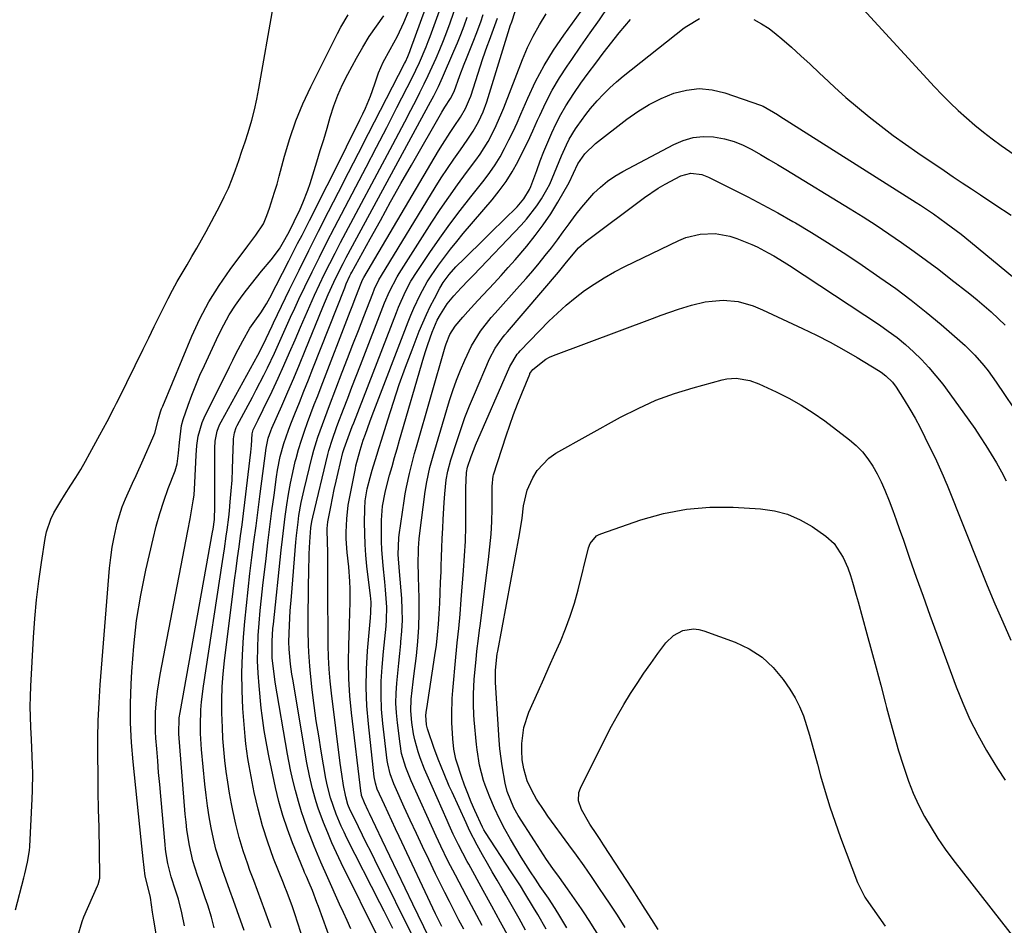
# Model space of a CAD drawing. Units: inches. Extents: x 1885503 to 1890270, y 453799 to 459112.
# Drawn here: x 1889369 to 1889649, y 454509 to 454766 of the extents above; entities that cross this region are included whole.
import ezdxf

# ---------------------------------------------------------------- set-up
doc = ezdxf.new("R2010")
doc.units = ezdxf.units.IN
doc.header["$MEASUREMENT"] = 0
doc.layers.add('7', color=7, linetype='Continuous')
doc.layers.add('8', color=7, linetype='Continuous')

msp = doc.modelspace()

# ---------------------------------------------------------------- linework, layer by layer
at = {"layer": '7', "color": 18}
for points in [[(1889416.17, 454508.58, 1704), (1889415.49, 454512.24, 1704), (1889414.5, 454516.12, 1704), (1889413.68, 454518.67, 1704), (1889412.4, 454522.42, 1704), (1889411.44, 454526.27, 1704), (1889411.01, 454528.98, 1704), (1889410.84, 454530.31, 1704), (1889410.7, 454531.65, 1704), (1889409.47, 454545.31, 1704), (1889409.17, 454548.67, 1704), (1889408.88, 454552.03, 1704), (1889408.6, 454555.39, 1704), (1889408.33, 454558.75, 1704), (1889408.1, 454561.77, 1704), (1889407.99, 454563.63, 1704), (1889407.95, 454567.34, 1704), (1889408.02, 454569.19, 1704), (1889408.28, 454572.7, 1704), (1889408.53, 454575.09, 1704), (1889409.28, 454579.84, 1704), (1889417.17, 454620.62, 1704), (1889417.81, 454623.99, 1704), (1889418.12, 454625.68, 1704), (1889418.7, 454629.06, 1704), (1889418.92, 454630.75, 1704), (1889419.17, 454634.17, 1704), (1889419.48, 454642.02, 1704), (1889419.68, 454644.75, 1704), (1889420.08, 454647.45, 1704), (1889421.24, 454651.36, 1704), (1889421.79, 454652.6, 1704), (1889428.95, 454667.11, 1704), (1889429.87, 454668.96, 1704), (1889430.81, 454670.81, 1704), (1889432.74, 454674.48, 1704), (1889434.77, 454678.08, 1704), (1889436.14, 454680.04, 1704), (1889437.88, 454682.46, 1704), (1889439.48, 454684.97, 1704), (1889440.44, 454686.71, 1704), (1889445.79, 454697.16, 1704), (1889447.04, 454699.61, 1704), (1889448.29, 454702.05, 1704), (1889449.54, 454704.5, 1704), (1889451.66, 454708.64, 1704), (1889453.33, 454711.93, 1704), (1889455, 454715.23, 1704), (1889456.66, 454718.54, 1704), (1889458.32, 454721.84, 1704), (1889465.95, 454737.18, 1704), (1889466.75, 454738.83, 1704), (1889467.52, 454740.51, 1704), (1889468.93, 454743.91, 1704), (1889470.22, 454747.36, 1704), (1889471.22, 454750.51, 1704), (1889472.54, 454753.53, 1704), (1889474.5, 454757.12, 1704), (1889476.6, 454760.9, 1704), (1889478.45, 454764.81, 1704), (1889482.3, 454774.1, 1704)], [(1889424.65, 454507.97, 1706), (1889423.89, 454511.02, 1706), (1889422.78, 454514.45, 1706), (1889422.08, 454516.54, 1706), (1889420.64, 454520.71, 1706), (1889419.9, 454522.79, 1706), (1889418.58, 454526.98, 1706), (1889417.59, 454531.35, 1706), (1889416.9, 454535.78, 1706), (1889416.64, 454538, 1706), (1889416.42, 454540.23, 1706), (1889414.61, 454562.98, 1706), (1889414.73, 454567.53, 1706), (1889414.96, 454569.03, 1706), (1889424.15, 454620.17, 1706), (1889424.31, 454621.08, 1706), (1889424.67, 454623.85, 1706), (1889424.83, 454627.53, 1706), (1889424.82, 454644.04, 1706), (1889424.92, 454645.98, 1706), (1889425.48, 454648.83, 1706), (1889426.15, 454650.63, 1706), (1889426.58, 454651.5, 1706), (1889436.97, 454670.39, 1706), (1889437.34, 454671.06, 1706), (1889439.39, 454675.13, 1706), (1889441.06, 454678.76, 1706), (1889441.47, 454679.62, 1706), (1889446.01, 454689.02, 1706), (1889448.72, 454694.57, 1706), (1889451.46, 454700.11, 1706), (1889454.24, 454705.62, 1706), (1889457.05, 454711.12, 1706), (1889457.08, 454711.18, 1706), (1889459.92, 454716.69, 1706), (1889462.75, 454722.21, 1706), (1889465.59, 454727.74, 1706), (1889468.42, 454733.26, 1706), (1889478.6, 454753.18, 1706), (1889478.84, 454753.66, 1706), (1889479.52, 454755.1, 1706), (1889479.93, 454756.08, 1706), (1889480.12, 454756.58, 1706), (1889480.31, 454757.08, 1706), (1889485.99, 454772.7, 1706)], [(1889368.27, 454513.06, 1698), (1889370.68, 454522.21, 1698), (1889370.96, 454523.3, 1698), (1889371.72, 454526.6, 1698), (1889372.22, 454529.93, 1698), (1889372.3, 454531.05, 1698), (1889373.01, 454544.54, 1698), (1889373.1, 454546.95, 1698), (1889373.15, 454551.79, 1698), (1889373.1, 454554.2, 1698), (1889372.91, 454559.04, 1698), (1889372.79, 454561.45, 1698), (1889372.6, 454564.88, 1698), (1889372.49, 454567.8, 1698), (1889372.44, 454570.72, 1698), (1889372.49, 454573.64, 1698), (1889372.6, 454576.56, 1698), (1889373.39, 454590.36, 1698), (1889373.78, 454595.71, 1698), (1889374.26, 454601.04, 1698), (1889374.91, 454606.35, 1698), (1889375.65, 454611.65, 1698), (1889376.71, 454618.4, 1698), (1889377.1, 454620.29, 1698), (1889378.34, 454623.91, 1698), (1889379.18, 454625.65, 1698), (1889381.11, 454629.02, 1698), (1889382.13, 454630.68, 1698), (1889383.95, 454633.52, 1698), (1889385.38, 454635.76, 1698), (1889386.76, 454638.03, 1698), (1889388.09, 454640.33, 1698), (1889389.38, 454642.66, 1698), (1889392.15, 454647.8, 1698), (1889394.23, 454651.63, 1698), (1889396.3, 454655.47, 1698), (1889396.96, 454656.76, 1698), (1889397.61, 454658.07, 1698), (1889404.49, 454672.11, 1698), (1889406.07, 454675.32, 1698), (1889407.65, 454678.54, 1698), (1889409.25, 454681.74, 1698), (1889410.84, 454684.95, 1698), (1889411.6, 454686.46, 1698), (1889412.85, 454688.89, 1698), (1889414.15, 454691.3, 1698), (1889415.51, 454693.67, 1698), (1889416.92, 454696.02, 1698), (1889418.33, 454698.37, 1698), (1889419.71, 454700.73, 1698), (1889421.05, 454703.12, 1698), (1889422.35, 454705.53, 1698), (1889426.22, 454712.82, 1698), (1889427.46, 454715.31, 1698), (1889428.64, 454717.82, 1698), (1889429.69, 454720.39, 1698), (1889430.68, 454722.99, 1698), (1889431.59, 454725.62, 1698), (1889432.49, 454728.25, 1698), (1889433.37, 454730.89, 1698), (1889434.23, 454733.54, 1698), (1889435.29, 454737.05, 1698), (1889436.08, 454740.02, 1698), (1889436.75, 454743.02, 1698), (1889437.33, 454746.04, 1698), (1889441.31, 454769.11, 1698)], [(1889433.09, 454507.19, 1708), (1889431.12, 454512.78, 1708), (1889430.09, 454515.69, 1708), (1889429.06, 454518.6, 1708), (1889428.02, 454521.5, 1708), (1889426.98, 454524.41, 1708), (1889426.01, 454527.33, 1708), (1889425.13, 454530.28, 1708), (1889424.4, 454533.26, 1708), (1889423.74, 454536.37, 1708), (1889423.21, 454539.46, 1708), (1889422.73, 454542.55, 1708), (1889422.34, 454545.66, 1708), (1889422, 454548.77, 1708), (1889421.06, 454558.61, 1708), (1889420.77, 454563.1, 1708), (1889420.73, 454565.34, 1708), (1889420.85, 454569.84, 1708), (1889421.01, 454572.08, 1708), (1889421.55, 454576.54, 1708), (1889426.98, 454611.91, 1708), (1889427.52, 454615.48, 1708), (1889428.05, 454619.05, 1708), (1889428.3, 454620.84, 1708), (1889428.74, 454624.42, 1708), (1889428.93, 454626.22, 1708), (1889429.19, 454628.86, 1708), (1889429.46, 454631.91, 1708), (1889429.69, 454634.97, 1708), (1889429.84, 454638.03, 1708), (1889429.96, 454641.1, 1708), (1889430.09, 454646.09, 1708), (1889430.12, 454646.66, 1708), (1889430.36, 454648.34, 1708), (1889430.89, 454649.94, 1708), (1889431.14, 454650.45, 1708), (1889435.45, 454658.52, 1708), (1889436.54, 454660.57, 1708), (1889438.67, 454664.7, 1708), (1889439.71, 454666.78, 1708), (1889441.73, 454670.96, 1708), (1889443.63, 454675.2, 1708), (1889444.02, 454676.09, 1708), (1889445.15, 454678.66, 1708), (1889446.3, 454681.23, 1708), (1889447.47, 454683.78, 1708), (1889448.67, 454686.32, 1708), (1889450.32, 454689.77, 1708), (1889452.37, 454694.02, 1708), (1889454.46, 454698.25, 1708), (1889456.6, 454702.46, 1708), (1889458.77, 454706.65, 1708), (1889464.79, 454718.12, 1708), (1889467.73, 454723.74, 1708), (1889470.65, 454729.37, 1708), (1889473.55, 454735.01, 1708), (1889476.44, 454740.65, 1708), (1889480.75, 454749.08, 1708), (1889482.84, 454753.42, 1708), (1889484.75, 454757.85, 1708), (1889485.33, 454759.35, 1708), (1889485.89, 454760.85, 1708), (1889489.68, 454771.31, 1708)], [(1889481.96, 454503.47, 1722), (1889470.2, 454527.23, 1722), (1889469.03, 454529.59, 1722), (1889467.86, 454531.95, 1722), (1889466.69, 454534.31, 1722), (1889465.52, 454536.67, 1722), (1889463.74, 454540.28, 1722), (1889463.21, 454541.4, 1722), (1889462.56, 454543, 1722), (1889461.92, 454545.18, 1722), (1889461.32, 454548.36, 1722), (1889460.79, 454551.54, 1722), (1889460.34, 454554.73, 1722), (1889457.89, 454574.58, 1722), (1889457.53, 454577.95, 1722), (1889457.25, 454581.33, 1722), (1889457.08, 454584.72, 1722), (1889456.98, 454588.12, 1722), (1889456.95, 454591.52, 1722), (1889456.92, 454594.91, 1722), (1889456.9, 454598.31, 1722), (1889456.89, 454601.71, 1722), (1889456.87, 454613.99, 1722), (1889456.85, 454614.98, 1722), (1889456.77, 454616.95, 1722), (1889456.62, 454621.22, 1722), (1889456.83, 454623.19, 1722), (1889457.67, 454627.41, 1722), (1889458.69, 454632.27, 1722), (1889459.24, 454634.7, 1722), (1889459.8, 454637.12, 1722), (1889461.15, 454642.83, 1722), (1889461.45, 454643.93, 1722), (1889462.6, 454647.08, 1722), (1889463.8, 454650.18, 1722), (1889464.2, 454651.22, 1722), (1889476.29, 454682.53, 1722), (1889476.9, 454684.04, 1722), (1889478.9, 454688.51, 1722), (1889480.43, 454691.38, 1722), (1889482.16, 454694.14, 1722), (1889485.8, 454699.56, 1722), (1889488.59, 454703.59, 1722), (1889491.44, 454707.57, 1722), (1889494.38, 454711.48, 1722), (1889497.39, 454715.34, 1722), (1889501.17, 454720.07, 1722), (1889502.79, 454722.21, 1722), (1889504.31, 454724.41, 1722), (1889505.7, 454726.7, 1722), (1889507, 454729.05, 1722), (1889508.2, 454731.45, 1722), (1889509.38, 454733.87, 1722), (1889510.5, 454736.31, 1722), (1889511.59, 454738.77, 1722), (1889513.56, 454743.34, 1722), (1889515.76, 454748.01, 1722), (1889518.16, 454752.57, 1722), (1889520.86, 454756.95, 1722), (1889523.75, 454761.22, 1722), (1889529.9, 454769.65, 1722)], [(1889485.6, 454505.17, 1724), (1889480.99, 454514.69, 1724), (1889478.8, 454519.22, 1724), (1889476.62, 454523.75, 1724), (1889474.45, 454528.29, 1724), (1889472.29, 454532.83, 1724), (1889468.68, 454540.43, 1724), (1889468.33, 454541.17, 1724), (1889467.29, 454543.42, 1724), (1889466.44, 454545.49, 1724), (1889466.36, 454545.87, 1724), (1889466.33, 454546.07, 1724), (1889463.59, 454569.01, 1724), (1889463.13, 454573.8, 1724), (1889462.83, 454578.59, 1724), (1889462.74, 454583.4, 1724), (1889462.81, 454588.2, 1724), (1889463.01, 454593.64, 1724), (1889463.14, 454597.83, 1724), (1889463.17, 454599.92, 1724), (1889463.16, 454604.12, 1724), (1889463.09, 454606.21, 1724), (1889462.77, 454610.38, 1724), (1889462.34, 454614.48, 1724), (1889462.07, 454618.3, 1724), (1889462.05, 454620.22, 1724), (1889462.2, 454624.04, 1724), (1889462.64, 454627.84, 1724), (1889462.97, 454629.73, 1724), (1889464.68, 454638.3, 1724), (1889464.83, 454639.05, 1724), (1889466.01, 454643.5, 1724), (1889466.91, 454646.29, 1724), (1889467.5, 454648.05, 1724), (1889468.74, 454651.54, 1724), (1889469.39, 454653.27, 1724), (1889479.61, 454679.83, 1724), (1889480.39, 454681.78, 1724), (1889481.21, 454683.71, 1724), (1889483, 454687.5, 1724), (1889485.02, 454691.17, 1724), (1889486.15, 454692.93, 1724), (1889488.21, 454695.9, 1724), (1889489.91, 454698.2, 1724), (1889491.64, 454700.47, 1724), (1889493.43, 454702.7, 1724), (1889495.25, 454704.89, 1724), (1889503.46, 454714.49, 1724), (1889505.48, 454717.04, 1724), (1889507.39, 454719.67, 1724), (1889509.11, 454722.42, 1724), (1889510.71, 454725.25, 1724), (1889512.19, 454728.17, 1724), (1889513.63, 454731.1, 1724), (1889515, 454734.06, 1724), (1889516.34, 454737.04, 1724), (1889516.94, 454738.43, 1724), (1889518.65, 454742.06, 1724), (1889520.5, 454745.62, 1724), (1889522.55, 454749.06, 1724), (1889524.74, 454752.43, 1724), (1889526.04, 454754.32, 1724), (1889528.64, 454758.08, 1724), (1889531.25, 454761.83, 1724), (1889533.86, 454765.57, 1724), (1889536.47, 454769.31, 1724)], [(1889408.31, 454505.68, 1702), (1889407.5, 454510.2, 1702), (1889407.16, 454512.47, 1702), (1889406.57, 454516.58, 1702), (1889406.27, 454517.86, 1702), (1889405.06, 454522.62, 1702), (1889404.5, 454527.56, 1702), (1889404.31, 454529.35, 1702), (1889403.92, 454532.95, 1702), (1889401.62, 454555.06, 1702), (1889401.17, 454560.57, 1702), (1889400.9, 454566.09, 1702), (1889400.89, 454571.61, 1702), (1889401.05, 454577.14, 1702), (1889401.24, 454580.65, 1702), (1889401.81, 454587.91, 1702), (1889402.63, 454595.13, 1702), (1889403.82, 454602.31, 1702), (1889405.26, 454609.45, 1702), (1889407.29, 454618.28, 1702), (1889408.2, 454621.9, 1702), (1889409.2, 454625.49, 1702), (1889410.36, 454629.04, 1702), (1889411.62, 454632.56, 1702), (1889413.56, 454637.65, 1702), (1889414.14, 454639.58, 1702), (1889414.52, 454642.58, 1702), (1889414.76, 454645.61, 1702), (1889415.38, 454650.48, 1702), (1889415.81, 454652.15, 1702), (1889417.21, 454656.25, 1702), (1889418.28, 454659.1, 1702), (1889419.4, 454661.92, 1702), (1889420.59, 454664.72, 1702), (1889421.84, 454667.49, 1702), (1889425.84, 454676.07, 1702), (1889427.32, 454678.99, 1702), (1889428.91, 454681.85, 1702), (1889430.68, 454684.6, 1702), (1889432.57, 454687.27, 1702), (1889433.77, 454688.86, 1702), (1889436.58, 454692.48, 1702), (1889438.04, 454694.24, 1702), (1889440.79, 454697.48, 1702), (1889443.13, 454700.62, 1702), (1889444.69, 454703.23, 1702), (1889445.96, 454705.6, 1702), (1889447.32, 454708.31, 1702), (1889449, 454711.84, 1702), (1889449.79, 454713.62, 1702), (1889451.2, 454717.25, 1702), (1889451.82, 454719.1, 1702), (1889453.74, 454725.28, 1702), (1889454.72, 454728.44, 1702), (1889455.68, 454731.61, 1702), (1889456.62, 454734.79, 1702), (1889457.55, 454737.96, 1702), (1889458.56, 454741.11, 1702), (1889459.71, 454744.19, 1702), (1889461.05, 454747.2, 1702), (1889462.53, 454750.16, 1702), (1889464.97, 454754.68, 1702), (1889466.74, 454757.78, 1702), (1889468.6, 454760.81, 1702), (1889470.61, 454763.76, 1702), (1889472.71, 454766.64, 1702)], [(1889457.93, 454503.83, 1714), (1889454.18, 454514.06, 1714), (1889453.76, 454515.19, 1714), (1889452.46, 454518.56, 1714), (1889451.55, 454520.79, 1714), (1889450.78, 454522.5, 1714), (1889450.28, 454523.64, 1714), (1889450.04, 454524.22, 1714), (1889446.85, 454532.1, 1714), (1889445.41, 454535.95, 1714), (1889444.1, 454539.84, 1714), (1889442.99, 454543.8, 1714), (1889442.02, 454547.79, 1714), (1889440.47, 454554.95, 1714), (1889440.29, 454555.85, 1714), (1889440.05, 454557.2, 1714), (1889439.19, 454561.86, 1714), (1889438.83, 454563.96, 1714), (1889438.22, 454568.19, 1714), (1889437.99, 454570.31, 1714), (1889437.36, 454576.67, 1714), (1889437.1, 454580.21, 1714), (1889436.95, 454583.76, 1714), (1889436.98, 454587.31, 1714), (1889437.12, 454590.86, 1714), (1889437.37, 454594.42, 1714), (1889437.67, 454597.97, 1714), (1889438.02, 454601.51, 1714), (1889438.42, 454605.05, 1714), (1889439.33, 454612.71, 1714), (1889439.88, 454617.22, 1714), (1889440.44, 454621.73, 1714), (1889441.02, 454626.24, 1714), (1889441.62, 454630.75, 1714), (1889442.31, 454635.89, 1714), (1889442.61, 454637.82, 1714), (1889443.38, 454641.64, 1714), (1889444.41, 454645.4, 1714), (1889445.66, 454649.1, 1714), (1889446.36, 454650.92, 1714), (1889447.5, 454653.73, 1714), (1889448.79, 454656.95, 1714), (1889450.09, 454660.17, 1714), (1889451.37, 454663.39, 1714), (1889452.64, 454666.62, 1714), (1889461.64, 454689.54, 1714), (1889462.1, 454690.67, 1714), (1889463.13, 454692.89, 1714), (1889463.41, 454693.44, 1714), (1889463.7, 454693.98, 1714), (1889468.86, 454703.41, 1714), (1889471.75, 454708.66, 1714), (1889474.66, 454713.89, 1714), (1889477.6, 454719.11, 1714), (1889480.57, 454724.31, 1714), (1889489.22, 454739.36, 1714), (1889490.06, 454740.77, 1714), (1889491.66, 454743.19, 1714), (1889492.68, 454745.19, 1714), (1889494.3, 454749.72, 1714), (1889495.52, 454752.95, 1714), (1889496.16, 454754.56, 1714), (1889498.24, 454759.73, 1714), (1889498.92, 454761.46, 1714), (1889500.21, 454764.94, 1714), (1889500.94, 454767.06, 1714)], [(1889471.55, 454504.46, 1718), (1889460.67, 454526.42, 1718), (1889459.32, 454529.24, 1718), (1889458.03, 454532.08, 1718), (1889456.82, 454534.96, 1718), (1889455.67, 454537.86, 1718), (1889454.15, 454541.94, 1718), (1889453.54, 454543.73, 1718), (1889452.5, 454547.39, 1718), (1889451.63, 454551.09, 1718), (1889450.92, 454554.82, 1718), (1889446.92, 454578.52, 1718), (1889446.69, 454579.94, 1718), (1889446.3, 454582.77, 1718), (1889445.86, 454587.03, 1718), (1889445.79, 454589.06, 1718), (1889445.97, 454593.82, 1718), (1889446.2, 454597.9, 1718), (1889446.51, 454601.97, 1718), (1889447.79, 454617.38, 1718), (1889447.97, 454619.27, 1718), (1889448.4, 454623.03, 1718), (1889448.66, 454624.9, 1718), (1889449.3, 454628.64, 1718), (1889450.12, 454632.33, 1718), (1889452.44, 454641.65, 1718), (1889452.93, 454643.51, 1718), (1889454.04, 454647.17, 1718), (1889455.3, 454650.79, 1718), (1889456.64, 454654.39, 1718), (1889457.32, 454656.18, 1718), (1889460.94, 454665.56, 1718), (1889462.46, 454669.51, 1718), (1889463.99, 454673.46, 1718), (1889465.52, 454677.41, 1718), (1889467.04, 454681.36, 1718), (1889469.59, 454687.94, 1718), (1889470.12, 454689.24, 1718), (1889471.36, 454691.78, 1718), (1889472.06, 454693.01, 1718), (1889487.33, 454717.96, 1718), (1889489.04, 454720.69, 1718), (1889490.79, 454723.38, 1718), (1889492.6, 454726.04, 1718), (1889494.45, 454728.66, 1718), (1889496.41, 454731.39, 1718), (1889498.11, 454733.94, 1718), (1889499.6, 454736.61, 1718), (1889500.87, 454739.4, 1718), (1889501.9, 454742.28, 1718), (1889508.39, 454763.19, 1718), (1889508.59, 454763.79, 1718), (1889508.99, 454765, 1718), (1889509.99, 454767.92, 1718)], [(1889608.66, 454768.55, 1726), (1889628.93, 454746.52, 1726), (1889631.1, 454744.24, 1726), (1889633.32, 454742, 1726), (1889635.61, 454739.83, 1726), (1889637.94, 454737.71, 1726), (1889640.34, 454735.66, 1726), (1889642.78, 454733.67, 1726), (1889645.28, 454731.76, 1726), (1889647.83, 454729.9, 1726), (1889654.91, 454724.93, 1726)], [(1889450.07, 454504.02, 1712), (1889447.5, 454511.97, 1712), (1889446.75, 454514.18, 1712), (1889445.09, 454518.52, 1712), (1889444.67, 454519.61, 1712), (1889444.24, 454520.69, 1712), (1889441.47, 454527.67, 1712), (1889439.8, 454532.25, 1712), (1889438.3, 454536.89, 1712), (1889437.07, 454541.61, 1712), (1889436, 454546.37, 1712), (1889434.54, 454553.92, 1712), (1889434.16, 454555.98, 1712), (1889433.59, 454560.14, 1712), (1889433.48, 454561.18, 1712), (1889433.4, 454562.23, 1712), (1889432.79, 454570.24, 1712), (1889432.54, 454575.29, 1712), (1889432.45, 454580.34, 1712), (1889432.61, 454585.38, 1712), (1889432.93, 454590.43, 1712), (1889433.33, 454594.9, 1712), (1889433.76, 454599.43, 1712), (1889434.23, 454603.96, 1712), (1889434.75, 454608.48, 1712), (1889435.32, 454613, 1712), (1889435.91, 454617.51, 1712), (1889436.5, 454622.03, 1712), (1889437.09, 454626.55, 1712), (1889437.67, 454631.06, 1712), (1889439.35, 454644.02, 1712), (1889439.96, 454646.91, 1712), (1889440.69, 454649, 1712), (1889440.97, 454649.68, 1712), (1889443.81, 454656.09, 1712), (1889445.51, 454659.98, 1712), (1889447.19, 454663.88, 1712), (1889448.84, 454667.8, 1712), (1889450.46, 454671.72, 1712), (1889455.47, 454684, 1712), (1889456.98, 454687.59, 1712), (1889458.59, 454691.15, 1712), (1889459.43, 454692.9, 1712), (1889461.18, 454696.38, 1712), (1889462.09, 454698.11, 1712), (1889486, 454742.31, 1712), (1889486.9, 454744.01, 1712), (1889488.2, 454746.59, 1712), (1889489.01, 454748.34, 1712), (1889489.4, 454749.22, 1712), (1889492.59, 454756.62, 1712), (1889493.59, 454759.01, 1712), (1889494.55, 454761.41, 1712), (1889495.47, 454763.83, 1712), (1889496.35, 454766.26, 1712)], [(1889463.38, 454507.7, 1716), (1889462.3, 454510.02, 1716), (1889461.25, 454512.33, 1716), (1889460.2, 454514.66, 1716), (1889456.85, 454522.12, 1716), (1889454.88, 454526.62, 1716), (1889453.01, 454531.15, 1716), (1889451.85, 454534.08, 1716), (1889451.22, 454535.72, 1716), (1889450.05, 454539.03, 1716), (1889449.42, 454540.93, 1716), (1889448.53, 454543.8, 1716), (1889447.66, 454546.92, 1716), (1889446.94, 454549.84, 1716), (1889446.3, 454552.78, 1716), (1889445.46, 454557.22, 1716), (1889441.96, 454577.68, 1716), (1889441.5, 454580.74, 1716), (1889441.11, 454584.48, 1716), (1889441.03, 454589.31, 1716), (1889441.29, 454592.93, 1716), (1889441.41, 454594.13, 1716), (1889443.61, 454615.06, 1716), (1889443.96, 454618.25, 1716), (1889444.33, 454621.44, 1716), (1889444.74, 454624.62, 1716), (1889445.18, 454627.92, 1716), (1889445.67, 454631.03, 1716), (1889446.23, 454634.12, 1716), (1889446.89, 454637.18, 1716), (1889447.63, 454640.23, 1716), (1889447.86, 454641.11, 1716), (1889448.57, 454643.7, 1716), (1889449.35, 454646.28, 1716), (1889450.2, 454648.83, 1716), (1889451.11, 454651.36, 1716), (1889452.06, 454653.88, 1716), (1889453.02, 454656.39, 1716), (1889453.98, 454658.91, 1716), (1889454.95, 454661.42, 1716), (1889463.22, 454682.83, 1716), (1889463.75, 454684.21, 1716), (1889464.81, 454686.97, 1716), (1889466.32, 454690.86, 1716), (1889466.73, 454691.76, 1716), (1889467.09, 454692.41, 1716), (1889488.28, 454728.38, 1716), (1889489.34, 454730.14, 1716), (1889491.56, 454733.6, 1716), (1889492.7, 454735.31, 1716), (1889494.48, 454737.91, 1716), (1889495.91, 454740.39, 1716), (1889497.05, 454743.01, 1716), (1889497.37, 454743.91, 1716), (1889500.85, 454754.52, 1716), (1889502.04, 454758.03, 1716), (1889502.67, 454759.78, 1716), (1889503.84, 454762.88, 1716), (1889504.97, 454766.05, 1716)], [(1889489.17, 454508.33, 1726), (1889487.83, 454511.05, 1726), (1889487.4, 454511.96, 1726), (1889477.06, 454533.86, 1726), (1889476.01, 454536.1, 1726), (1889474.96, 454538.34, 1726), (1889472.9, 454542.83, 1726), (1889470.89, 454547.34, 1726), (1889470.35, 454549.04, 1726), (1889470.03, 454550.78, 1726), (1889468.35, 454565.81, 1726), (1889467.93, 454570.99, 1726), (1889467.71, 454576.17, 1726), (1889467.81, 454581.35, 1726), (1889468.11, 454586.54, 1726), (1889468.93, 454595.87, 1726), (1889469.08, 454597.44, 1726), (1889469.14, 454600.32, 1726), (1889468.95, 454602.29, 1726), (1889468.87, 454602.94, 1726), (1889467.95, 454610.57, 1726), (1889467.64, 454613.65, 1726), (1889467.41, 454616.74, 1726), (1889467.31, 454619.83, 1726), (1889467.28, 454622.93, 1726), (1889467.32, 454626.87, 1726), (1889467.45, 454629.12, 1726), (1889468.02, 454632.46, 1726), (1889468.86, 454635.74, 1726), (1889469.47, 454637.82, 1726), (1889470.74, 454642.06, 1726), (1889471.39, 454644.18, 1726), (1889472.04, 454646.3, 1726), (1889473.84, 454652.11, 1726), (1889475.45, 454657.12, 1726), (1889477.13, 454662.1, 1726), (1889478.91, 454667.04, 1726), (1889480.77, 454671.96, 1726), (1889482.8, 454677.18, 1726), (1889483.77, 454679.56, 1726), (1889484.81, 454681.92, 1726), (1889485.92, 454684.23, 1726), (1889487.09, 454686.52, 1726), (1889488.61, 454689.39, 1726), (1889489.57, 454691.03, 1726), (1889491.23, 454693.34, 1726), (1889493.15, 454695.45, 1726), (1889495.6, 454697.84, 1726), (1889497.51, 454699.7, 1726), (1889499.41, 454701.56, 1726), (1889501.31, 454703.42, 1726), (1889503.21, 454705.29, 1726), (1889510.54, 454712.5, 1726), (1889512.48, 454714.79, 1726), (1889514.01, 454717.37, 1726), (1889514.42, 454718.28, 1726), (1889516.1, 454722.82, 1726), (1889517.11, 454725.51, 1726), (1889518.15, 454728.19, 1726), (1889519.24, 454730.85, 1726), (1889520.36, 454733.5, 1726), (1889521.58, 454736.09, 1726), (1889522.89, 454738.64, 1726), (1889524.34, 454741.11, 1726), (1889526.63, 454744.64, 1726), (1889528.64, 454747.55, 1726), (1889530.7, 454750.44, 1726), (1889532.81, 454753.28, 1726), (1889534.97, 454756.09, 1726), (1889539.47, 454761.82, 1726), (1889541.04, 454763.75, 1726), (1889542.67, 454765.63, 1726)], [(1889495.38, 454507.59, 1728), (1889494, 454510.19, 1728), (1889492.65, 454512.8, 1728), (1889491.32, 454515.42, 1728), (1889490, 454518.05, 1728), (1889488.7, 454520.68, 1728), (1889487.41, 454523.33, 1728), (1889485.49, 454527.32, 1728), (1889483.71, 454531.04, 1728), (1889481.96, 454534.76, 1728), (1889480.22, 454538.5, 1728), (1889478.51, 454542.24, 1728), (1889475.92, 454547.94, 1728), (1889475.53, 454548.85, 1728), (1889474.51, 454551.63, 1728), (1889473.83, 454554.5, 1728), (1889473.69, 454555.47, 1728), (1889472.46, 454565.98, 1728), (1889472.12, 454569.97, 1728), (1889471.95, 454573.96, 1728), (1889472.02, 454577.96, 1728), (1889472.26, 454581.95, 1728), (1889472.65, 454586.36, 1728), (1889472.82, 454588.15, 1728), (1889473, 454589.95, 1728), (1889473.37, 454593.53, 1728), (1889473.52, 454595.33, 1728), (1889473.57, 454598.92, 1728), (1889473.22, 454603.89, 1728), (1889473.02, 454606.14, 1728), (1889472.56, 454610.64, 1728), (1889472.19, 454615.29, 1728), (1889472.12, 454617.59, 1728), (1889472.09, 454619.89, 1728), (1889472.12, 454623.62, 1728), (1889472.38, 454627.55, 1728), (1889473.07, 454631.43, 1728), (1889473.37, 454632.71, 1728), (1889474.38, 454636.4, 1728), (1889475.08, 454638.88, 1728), (1889475.78, 454641.35, 1728), (1889476.49, 454643.82, 1728), (1889477.2, 454646.29, 1728), (1889484.09, 454669.95, 1728), (1889484.63, 454671.72, 1728), (1889485.2, 454673.48, 1728), (1889486.48, 454676.95, 1728), (1889487.9, 454680.36, 1728), (1889488.8, 454681.98, 1728), (1889490.72, 454684.94, 1728), (1889492.58, 454687.26, 1728), (1889494.62, 454689.5, 1728), (1889496.74, 454691.67, 1728), (1889497.45, 454692.39, 1728), (1889498.15, 454693.12, 1728), (1889511.64, 454707.26, 1728), (1889513.23, 454709.03, 1728), (1889516.13, 454712.79, 1728), (1889517.44, 454714.77, 1728), (1889518.98, 454717.36, 1728), (1889519.79, 454718.91, 1728), (1889521.18, 454722.11, 1728), (1889522.45, 454725.38, 1728), (1889523.11, 454726.97, 1728), (1889524.52, 454730.12, 1728), (1889525.31, 454731.64, 1728), (1889527.1, 454734.58, 1728), (1889527.55, 454735.24, 1728), (1889530.04, 454738.68, 1728), (1889531.37, 454740.34, 1728), (1889533.28, 454742.57, 1728), (1889535, 454744.43, 1728), (1889536.79, 454746.21, 1728), (1889538.67, 454747.9, 1728), (1889540.61, 454749.52, 1728), (1889557.94, 454763.23, 1728), (1889558.62, 454763.74, 1728), (1889562.25, 454765.91, 1728)], [(1889577.63, 454765.6, 1728), (1889579.87, 454764.43, 1728), (1889581.97, 454763.05, 1728), (1889583.98, 454761.51, 1728), (1889585.59, 454760.13, 1728), (1889588.32, 454757.76, 1728), (1889591.02, 454755.36, 1728), (1889593.68, 454752.91, 1728), (1889596.31, 454750.43, 1728), (1889597.43, 454749.35, 1728), (1889600.56, 454746.41, 1728), (1889603.75, 454743.53, 1728), (1889607.02, 454740.74, 1728), (1889610.34, 454738.01, 1728), (1889613.73, 454735.36, 1728), (1889617.16, 454732.77, 1728), (1889620.65, 454730.26, 1728), (1889624.18, 454727.81, 1728), (1889631.66, 454722.75, 1728), (1889634.22, 454721.03, 1728), (1889636.78, 454719.31, 1728), (1889639.35, 454717.6, 1728), (1889641.93, 454715.89, 1728), (1889646.04, 454713.19, 1728), (1889650.67, 454710.14, 1728)], [(1889508.27, 454505.12, 1732), (1889505.84, 454509.63, 1732), (1889503.38, 454514.13, 1732), (1889500.91, 454518.62, 1732), (1889496.81, 454526.03, 1732), (1889496.39, 454526.81, 1732), (1889495.11, 454529.15, 1732), (1889493.88, 454531.52, 1732), (1889492.42, 454534.56, 1732), (1889491.23, 454537.14, 1732), (1889490.65, 454538.43, 1732), (1889484.99, 454551.33, 1732), (1889484.3, 454552.95, 1732), (1889483.04, 454556.23, 1732), (1889482.46, 454557.89, 1732), (1889481.51, 454561.27, 1732), (1889481.16, 454562.98, 1732), (1889480.66, 454566.27, 1732), (1889480.41, 454569.54, 1732), (1889480.53, 454572.82, 1732), (1889481.06, 454577.74, 1732), (1889481.26, 454579.38, 1732), (1889481.98, 454585.09, 1732), (1889482.4, 454589.17, 1732), (1889482.69, 454593.25, 1732), (1889482.79, 454597.35, 1732), (1889482.77, 454601.45, 1732), (1889482.59, 454607.5, 1732), (1889482.56, 454608.58, 1732), (1889482.5, 454610.74, 1732), (1889482.54, 454615.71, 1732), (1889482.79, 454618.31, 1732), (1889482.89, 454619.17, 1732), (1889484.47, 454631.71, 1732), (1889484.89, 454634.46, 1732), (1889485.77, 454638.53, 1732), (1889486.87, 454642.56, 1732), (1889491.39, 454657.52, 1732), (1889492.33, 454660.44, 1732), (1889493.35, 454663.33, 1732), (1889494.47, 454666.18, 1732), (1889495.67, 454669, 1732), (1889497.56, 454673.08, 1732), (1889500.13, 454677.23, 1732), (1889503.2, 454681.07, 1732), (1889504.27, 454682.3, 1732), (1889511.25, 454690.07, 1732), (1889513.12, 454692.18, 1732), (1889514.95, 454694.31, 1732), (1889516.75, 454696.48, 1732), (1889518.51, 454698.67, 1732), (1889520.25, 454700.89, 1732), (1889521.95, 454703.13, 1732), (1889523.63, 454705.39, 1732), (1889525.28, 454707.67, 1732), (1889525.74, 454708.32, 1732), (1889527.29, 454710.4, 1732), (1889528.9, 454712.43, 1732), (1889530.59, 454714.4, 1732), (1889532.33, 454716.32, 1732), (1889534.2, 454718.11, 1732), (1889536.16, 454719.76, 1732), (1889538.28, 454721.21, 1732), (1889540.49, 454722.54, 1732), (1889554.93, 454730.21, 1732), (1889557.65, 454731.34, 1732), (1889560.43, 454732.13, 1732), (1889563.3, 454732.4, 1732), (1889566.24, 454732.32, 1732), (1889569.38, 454731.77, 1732), (1889572.05, 454731.05, 1732), (1889574.61, 454730.02, 1732), (1889577.1, 454728.78, 1732), (1889579.54, 454727.37, 1732), (1889581.96, 454725.94, 1732), (1889584.38, 454724.49, 1732), (1889586.78, 454723.04, 1732), (1889604.98, 454711.92, 1732), (1889608.67, 454709.61, 1732), (1889612.34, 454707.26, 1732), (1889615.96, 454704.85, 1732), (1889619.55, 454702.39, 1732), (1889623.1, 454699.86, 1732), (1889626.62, 454697.3, 1732), (1889630.1, 454694.68, 1732), (1889633.55, 454692.02, 1732), (1889638.93, 454687.8, 1732), (1889640.99, 454686.13, 1732), (1889643.02, 454684.43, 1732), (1889645, 454682.68, 1732), (1889647.09, 454680.76, 1732), (1889648.91, 454678.96, 1732)], [(1889512.95, 454507.33, 1734), (1889511.11, 454510.66, 1734), (1889509.23, 454513.97, 1734), (1889507.33, 454517.27, 1734), (1889506.27, 454519.08, 1734), (1889504.88, 454521.47, 1734), (1889503.5, 454523.86, 1734), (1889502.13, 454526.26, 1734), (1889500.76, 454528.67, 1734), (1889499.22, 454531.45, 1734), (1889497.07, 454535.63, 1734), (1889496.06, 454537.75, 1734), (1889492.07, 454546.43, 1734), (1889491.29, 454548.16, 1734), (1889489.8, 454551.63, 1734), (1889488.13, 454555.81, 1734), (1889486.93, 454559.11, 1734), (1889485.32, 454563.82, 1734), (1889485.14, 454564.39, 1734), (1889484.85, 454565.55, 1734), (1889484.65, 454568.28, 1734), (1889484.82, 454569.7, 1734), (1889484.89, 454570.17, 1734), (1889487.22, 454585.19, 1734), (1889487.63, 454588.14, 1734), (1889487.98, 454591.1, 1734), (1889488.24, 454594.07, 1734), (1889488.44, 454597.05, 1734), (1889488.58, 454600.03, 1734), (1889488.72, 454603.01, 1734), (1889488.85, 454605.99, 1734), (1889488.97, 454608.98, 1734), (1889489.03, 454610.61, 1734), (1889489.13, 454613.21, 1734), (1889489.22, 454615.81, 1734), (1889489.32, 454618.41, 1734), (1889489.42, 454621.34, 1734), (1889489.52, 454623.78, 1734), (1889489.83, 454628.64, 1734), (1889490.03, 454631.06, 1734), (1889490.42, 454635.08, 1734), (1889490.86, 454637.54, 1734), (1889491.73, 454640.75, 1734), (1889493.4, 454645.97, 1734), (1889494.54, 454649.36, 1734), (1889495.74, 454652.73, 1734), (1889497.05, 454656.05, 1734), (1889498.42, 454659.35, 1734), (1889502.74, 454669.34, 1734), (1889504.34, 454672.41, 1734), (1889506.32, 454675.26, 1734), (1889507.04, 454676.17, 1734), (1889507.78, 454677.06, 1734), (1889522.25, 454693.92, 1734), (1889524.19, 454696.29, 1734), (1889525.49, 454697.95, 1734), (1889527.94, 454700.86, 1734), (1889530.07, 454702.75, 1734), (1889546.67, 454715.1, 1734), (1889550.54, 454717.74, 1734), (1889552.56, 454718.92, 1734), (1889556.95, 454721.24, 1734), (1889559.84, 454722.01, 1734), (1889562.87, 454721.65, 1734), (1889563.83, 454721.33, 1734), (1889564.78, 454720.92, 1734), (1889571.61, 454717.54, 1734), (1889575.93, 454715.35, 1734), (1889580.22, 454713.1, 1734), (1889584.46, 454710.76, 1734), (1889588.68, 454708.37, 1734), (1889589.47, 454707.91, 1734), (1889594.03, 454705.19, 1734), (1889598.54, 454702.41, 1734), (1889603, 454699.53, 1734), (1889607.41, 454696.58, 1734), (1889613.43, 454692.46, 1734), (1889617.9, 454689.29, 1734), (1889622.29, 454686.03, 1734), (1889626.57, 454682.62, 1734), (1889630.78, 454679.11, 1734), (1889636.11, 454674.5, 1734), (1889637.56, 454673.19, 1734), (1889640.32, 454670.42, 1734), (1889642.87, 454667.46, 1734), (1889644.08, 454665.93, 1734), (1889646.37, 454662.76, 1734), (1889653.65, 454652.02, 1734)], [(1889518.81, 454507.57, 1736), (1889516.43, 454511.72, 1736), (1889515.21, 454513.77, 1736), (1889512.72, 454517.85, 1736), (1889511.45, 454519.88, 1736), (1889508.87, 454523.89, 1736), (1889501.59, 454535.01, 1736), (1889501.14, 454535.76, 1736), (1889500.94, 454536.14, 1736), (1889500.75, 454536.54, 1736), (1889498.56, 454541.3, 1736), (1889497.52, 454543.67, 1736), (1889496.53, 454546.07, 1736), (1889495.62, 454548.49, 1736), (1889494.77, 454550.94, 1736), (1889493.43, 454554.96, 1736), (1889493.16, 454555.87, 1736), (1889492.63, 454558.66, 1736), (1889492.28, 454561.59, 1736), (1889492.05, 454566.18, 1736), (1889492.01, 454568.47, 1736), (1889492.13, 454573.05, 1736), (1889492.3, 454575.34, 1736), (1889493.19, 454584.72, 1736), (1889493.38, 454586.77, 1736), (1889493.57, 454588.81, 1736), (1889493.97, 454592.89, 1736), (1889494.35, 454596.98, 1736), (1889494.7, 454601.07, 1736), (1889495.37, 454609.33, 1736), (1889495.65, 454613.49, 1736), (1889495.87, 454617.65, 1736), (1889495.97, 454621.81, 1736), (1889496, 454625.97, 1736), (1889495.97, 454632.78, 1736), (1889496.14, 454637.09, 1736), (1889496.48, 454638.69, 1736), (1889497.5, 454641.67, 1736), (1889498.32, 454643.81, 1736), (1889498.77, 454644.86, 1736), (1889508.45, 454667.16, 1736), (1889510.54, 454670.66, 1736), (1889510.98, 454671.18, 1736), (1889511.44, 454671.68, 1736), (1889519.57, 454680.04, 1736), (1889521.96, 454682.37, 1736), (1889524.42, 454684.61, 1736), (1889527, 454686.71, 1736), (1889529.66, 454688.73, 1736), (1889532.41, 454690.6, 1736), (1889535.23, 454692.38, 1736), (1889538.13, 454694.01, 1736), (1889541.1, 454695.55, 1736), (1889556.39, 454702.98, 1736), (1889558.36, 454703.78, 1736), (1889562.45, 454704.78, 1736), (1889566.7, 454704.91, 1736), (1889570.85, 454704.18, 1736), (1889572.88, 454703.52, 1736), (1889577.05, 454701.83, 1736), (1889578.65, 454701.1, 1736), (1889581.77, 454699.48, 1736), (1889583.3, 454698.6, 1736), (1889586.3, 454696.77, 1736), (1889587.78, 454695.81, 1736), (1889613.26, 454679.01, 1736), (1889615.8, 454677.24, 1736), (1889618.28, 454675.39, 1736), (1889620.67, 454673.42, 1736), (1889622.99, 454671.37, 1736), (1889625.2, 454669.2, 1736), (1889627.32, 454666.96, 1736), (1889629.32, 454664.59, 1736), (1889631.22, 454662.15, 1736), (1889636.95, 454654.35, 1736), (1889638.64, 454652.01, 1736), (1889640.29, 454649.63, 1736), (1889641.89, 454647.23, 1736), (1889643.46, 454644.8, 1736), (1889644.98, 454642.33, 1736), (1889646.46, 454639.85, 1736), (1889647.88, 454637.33, 1736), (1889649.26, 454634.79, 1736)], [(1889524.61, 454508, 1738), (1889522.65, 454511.31, 1738), (1889521.32, 454513.51, 1738), (1889519.47, 454516.39, 1738), (1889518.98, 454517.09, 1738), (1889517.11, 454519.75, 1738), (1889515.7, 454521.79, 1738), (1889514.33, 454523.85, 1738), (1889511.7, 454528.05, 1738), (1889508.66, 454533.13, 1738), (1889507.02, 454536.01, 1738), (1889505.49, 454538.94, 1738), (1889504.11, 454541.94, 1738), (1889502.83, 454545, 1738), (1889501.5, 454548.41, 1738), (1889501, 454549.8, 1738), (1889499.85, 454554.1, 1738), (1889499.16, 454558.5, 1738), (1889499, 454559.98, 1738), (1889498.36, 454566.97, 1738), (1889498.25, 454568.42, 1738), (1889498.12, 454571.32, 1738), (1889498.12, 454574.22, 1738), (1889498.37, 454578.56, 1738), (1889498.9, 454584.09, 1738), (1889499.14, 454586.48, 1738), (1889499.56, 454590.06, 1738), (1889499.87, 454592.45, 1738), (1889500.02, 454593.64, 1738), (1889502.44, 454612.43, 1738), (1889502.83, 454616.02, 1738), (1889503.15, 454619.62, 1738), (1889503.33, 454623.22, 1738), (1889503.44, 454626.84, 1738), (1889503.5, 454633.25, 1738), (1889503.52, 454634.07, 1738), (1889503.61, 454635.29, 1738), (1889503.77, 454636.09, 1738), (1889503.88, 454636.48, 1738), (1889507.46, 454647.53, 1738), (1889508.48, 454650.55, 1738), (1889509.54, 454653.55, 1738), (1889510.67, 454656.54, 1738), (1889511.84, 454659.5, 1738), (1889514.1, 454665.02, 1738), (1889514.18, 454665.21, 1738), (1889515.02, 454666.37, 1738), (1889518.64, 454669.24, 1738), (1889519.74, 454669.82, 1738), (1889520.89, 454670.33, 1738), (1889548.94, 454680.84, 1738), (1889551.39, 454681.74, 1738), (1889553.85, 454682.6, 1738), (1889556.33, 454683.43, 1738), (1889559.95, 454684.58, 1738), (1889563.85, 454685.52, 1738), (1889565.83, 454685.78, 1738), (1889568.93, 454685.98, 1738), (1889573.25, 454685.63, 1738), (1889577.44, 454684.39, 1738), (1889580.13, 454683.27, 1738), (1889591.47, 454678, 1738), (1889595.43, 454676.09, 1738), (1889599.34, 454674.09, 1738), (1889603.18, 454671.96, 1738), (1889606.98, 454669.75, 1738), (1889613.01, 454666.11, 1738), (1889613.74, 454665.64, 1738), (1889615.13, 454664.58, 1738), (1889616.96, 454662.72, 1738), (1889617.99, 454661.31, 1738), (1889620.29, 454657.71, 1738), (1889621.87, 454655.14, 1738), (1889623.39, 454652.54, 1738), (1889624.81, 454649.89, 1738), (1889626.18, 454647.2, 1738), (1889629.45, 454640.45, 1738), (1889630.26, 454638.75, 1738), (1889631.39, 454636.15, 1738), (1889632.11, 454634.4, 1738), (1889632.46, 454633.52, 1738), (1889641.71, 454610.25, 1738), (1889643.82, 454605.05, 1738), (1889645.99, 454599.88, 1738), (1889648.24, 454594.74, 1738), (1889650.55, 454589.62, 1738)], [(1889541.22, 454508.1, 1742), (1889538.97, 454511.57, 1742), (1889536.69, 454515.02, 1742), (1889535.54, 454516.74, 1742), (1889533.72, 454519.45, 1742), (1889531.63, 454522.51, 1742), (1889529.52, 454525.55, 1742), (1889527.37, 454528.57, 1742), (1889525.2, 454531.56, 1742), (1889519.28, 454539.63, 1742), (1889518.16, 454541.22, 1742), (1889516.05, 454544.51, 1742), (1889514.69, 454546.9, 1742), (1889513.39, 454549.69, 1742), (1889512.4, 454553.06, 1742), (1889511.96, 454555.67, 1742), (1889511.86, 454558.32, 1742), (1889511.91, 454560.29, 1742), (1889512.47, 454564.83, 1742), (1889513.9, 454569.16, 1742), (1889516.52, 454575.06, 1742), (1889518.09, 454578.6, 1742), (1889519.66, 454582.14, 1742), (1889521.23, 454585.68, 1742), (1889522.8, 454589.22, 1742), (1889524.28, 454592.79, 1742), (1889525.62, 454596.41, 1742), (1889526.78, 454600.09, 1742), (1889527.82, 454603.82, 1742), (1889530.79, 454615.73, 1742), (1889531.26, 454617.03, 1742), (1889533.01, 454619.14, 1742), (1889533.59, 454619.48, 1742), (1889534.23, 454619.76, 1742), (1889545.63, 454623.69, 1742), (1889552.06, 454625.48, 1742), (1889558.55, 454626.76, 1742), (1889565.15, 454627.27, 1742), (1889571.82, 454627.27, 1742), (1889579.6, 454626.81, 1742), (1889583.48, 454626.25, 1742), (1889587.23, 454625.29, 1742), (1889590.77, 454623.73, 1742), (1889594.17, 454621.78, 1742), (1889598.12, 454619.04, 1742), (1889600.48, 454616.97, 1742), (1889603.03, 454613.01, 1742), (1889604.3, 454610.09, 1742), (1889605.04, 454607.92, 1742), (1889605.62, 454606.07, 1742), (1889606.73, 454602.34, 1742), (1889607.26, 454600.46, 1742), (1889609.75, 454591.39, 1742), (1889611.06, 454586.54, 1742), (1889612.37, 454581.69, 1742), (1889613.65, 454576.83, 1742), (1889614.91, 454571.96, 1742), (1889615.3, 454570.45, 1742), (1889616.4, 454566.34, 1742), (1889617.53, 454562.25, 1742), (1889618.73, 454558.18, 1742), (1889619.98, 454554.12, 1742), (1889621.53, 454549.56, 1742), (1889622.87, 454546.16, 1742), (1889624.4, 454542.85, 1742), (1889626.07, 454539.59, 1742), (1889627.92, 454536.42, 1742), (1889629.86, 454533.31, 1742), (1889631.95, 454530.31, 1742), (1889634.13, 454527.36, 1742), (1889663.36, 454489.86, 1742)], [(1889550.51, 454507.5, 1744), (1889548.7, 454510.39, 1744), (1889546.88, 454513.26, 1744), (1889545.05, 454516.13, 1744), (1889543.21, 454518.99, 1744), (1889535.06, 454531.56, 1744), (1889534.1, 454533.02, 1744), (1889533.14, 454534.49, 1744), (1889531.18, 454537.4, 1744), (1889528.77, 454541.55, 1744), (1889527.94, 454543.99, 1744), (1889528.05, 454546.41, 1744), (1889528.47, 454547.6, 1744), (1889535.68, 454562.03, 1744), (1889537.3, 454565.16, 1744), (1889538.99, 454568.25, 1744), (1889540.76, 454571.29, 1744), (1889542.69, 454574.44, 1744), (1889544.56, 454577.32, 1744), (1889546.47, 454580.19, 1744), (1889548.45, 454583, 1744), (1889550.46, 454585.79, 1744), (1889552.68, 454588.79, 1744), (1889554.84, 454590.93, 1744), (1889557.55, 454592.32, 1744), (1889560.54, 454592.78, 1744), (1889562.02, 454592.61, 1744), (1889563.5, 454592.23, 1744), (1889572.37, 454588.99, 1744), (1889576.35, 454587.08, 1744), (1889580, 454584.76, 1744), (1889583.16, 454581.79, 1744), (1889585.98, 454578.4, 1744), (1889587.86, 454575.65, 1744), (1889589.34, 454573.22, 1744), (1889590.66, 454570.72, 1744), (1889591.73, 454568.11, 1744), (1889592.64, 454565.41, 1744), (1889593.41, 454562.65, 1744), (1889594.18, 454559.9, 1744), (1889594.94, 454557.14, 1744), (1889595.7, 454554.38, 1744), (1889596.61, 454551.06, 1744), (1889597.88, 454546.65, 1744), (1889599.23, 454542.28, 1744), (1889600.69, 454537.94, 1744), (1889602.24, 454533.62, 1744), (1889607.02, 454520.82, 1744), (1889609.16, 454516.65, 1744), (1889609.54, 454516.09, 1744), (1889614.91, 454508.45, 1744)]]:
    msp.add_polyline3d(points, dxfattribs=at)
at = {"layer": '8', "color": 18}
for points in [[(1889440.79, 454507.96, 1710), (1889440.5, 454508.77, 1710), (1889438.99, 454512.86, 1710), (1889437.94, 454515.71, 1710), (1889436.88, 454518.56, 1710), (1889435.83, 454521.42, 1710), (1889434.78, 454524.27, 1710), (1889434.13, 454526.03, 1710), (1889432.85, 454529.78, 1710), (1889431.7, 454533.58, 1710), (1889430.73, 454537.42, 1710), (1889429.9, 454541.3, 1710), (1889429.54, 454543.16, 1710), (1889429, 454546.22, 1710), (1889428.49, 454549.29, 1710), (1889428.06, 454552.37, 1710), (1889427.67, 454555.46, 1710), (1889427.36, 454558.55, 1710), (1889427.11, 454561.65, 1710), (1889426.94, 454564.76, 1710), (1889426.81, 454569.01, 1710), (1889426.82, 454572.69, 1710), (1889426.93, 454576.36, 1710), (1889427.2, 454580.03, 1710), (1889427.57, 454583.69, 1710), (1889430.02, 454603.5, 1710), (1889430.42, 454606.64, 1710), (1889430.82, 454609.78, 1710), (1889431.24, 454612.92, 1710), (1889431.67, 454616.06, 1710), (1889432.1, 454619.19, 1710), (1889432.52, 454622.33, 1710), (1889432.92, 454625.47, 1710), (1889433.3, 454628.61, 1710), (1889435.01, 454642.95, 1710), (1889435.2, 454644.79, 1710), (1889435.4, 454648.15, 1710), (1889435.64, 454649.25, 1710), (1889437.06, 454652.05, 1710), (1889438.52, 454655.02, 1710), (1889441.03, 454660.24, 1710), (1889442.73, 454663.85, 1710), (1889444.4, 454667.48, 1710), (1889446.01, 454671.14, 1710), (1889447.59, 454674.81, 1710), (1889449.09, 454678.37, 1710), (1889450.4, 454681.42, 1710), (1889451.74, 454684.45, 1710), (1889453.11, 454687.47, 1710), (1889454.5, 454690.48, 1710), (1889455.93, 454693.46, 1710), (1889457.4, 454696.44, 1710), (1889458.91, 454699.39, 1710), (1889460.45, 454702.33, 1710), (1889475.27, 454730.13, 1710), (1889476.99, 454733.38, 1710), (1889478.69, 454736.63, 1710), (1889480.38, 454739.9, 1710), (1889482.05, 454743.17, 1710), (1889482.94, 454744.93, 1710), (1889484.14, 454747.34, 1710), (1889485.3, 454749.76, 1710), (1889486.43, 454752.21, 1710), (1889487.54, 454754.66, 1710), (1889488.59, 454757.14, 1710), (1889489.61, 454759.63, 1710), (1889490.58, 454762.14, 1710), (1889491.51, 454764.66, 1710), (1889493.38, 454769.9, 1710)], [(1889385.98, 454505.58, 1700), (1889387.14, 454509.79, 1700), (1889387.69, 454511.15, 1700), (1889391.56, 454519.93, 1700), (1889391.7, 454520.28, 1700), (1889392.19, 454522.07, 1700), (1889392.22, 454522.44, 1700), (1889392.23, 454522.81, 1700), (1889391.96, 454536.51, 1700), (1889391.86, 454541.56, 1700), (1889391.77, 454546.61, 1700), (1889391.69, 454551.66, 1700), (1889391.62, 454556.71, 1700), (1889391.62, 454561.75, 1700), (1889391.72, 454566.8, 1700), (1889391.96, 454571.83, 1700), (1889392.29, 454576.87, 1700), (1889394.97, 454610.03, 1700), (1889395.29, 454612.98, 1700), (1889395.69, 454615.91, 1700), (1889396.25, 454618.81, 1700), (1889397.15, 454622.72, 1700), (1889398.56, 454627.38, 1700), (1889399.45, 454629.64, 1700), (1889401.45, 454634.09, 1700), (1889402.48, 454636.3, 1700), (1889404.49, 454640.75, 1700), (1889407.27, 454646.98, 1700), (1889407.78, 454648.28, 1700), (1889408.85, 454652.34, 1700), (1889409.42, 454654.33, 1700), (1889409.71, 454655.15, 1700), (1889410.02, 454655.95, 1700), (1889418.31, 454675.8, 1700), (1889420.6, 454680.76, 1700), (1889423.13, 454685.58, 1700), (1889426.01, 454690.21, 1700), (1889429.12, 454694.69, 1700), (1889434.17, 454701.42, 1700), (1889436.47, 454704.5, 1700), (1889438.59, 454707.67, 1700), (1889439.59, 454710, 1700), (1889440.31, 454712.09, 1700), (1889441.77, 454716.63, 1700), (1889442.44, 454718.92, 1700), (1889443.08, 454721.22, 1700), (1889444.57, 454726.84, 1700), (1889446.07, 454731.9, 1700), (1889447.78, 454736.88, 1700), (1889449.79, 454741.75, 1700), (1889452.01, 454746.55, 1700), (1889459.55, 454761.68, 1700), (1889460.51, 454763.49, 1700), (1889462.62, 454766.99, 1700)], [(1889475.3, 454507.84, 1720), (1889474.08, 454510.26, 1720), (1889472.85, 454512.67, 1720), (1889471.63, 454515.09, 1720), (1889462.26, 454533.44, 1720), (1889461.44, 454535.11, 1720), (1889460.65, 454536.79, 1720), (1889459.21, 454540.23, 1720), (1889457.59, 454544.82, 1720), (1889456.77, 454548.14, 1720), (1889456.33, 454550.37, 1720), (1889454.98, 454558.06, 1720), (1889454.26, 454562.4, 1720), (1889453.59, 454566.74, 1720), (1889452.99, 454571.09, 1720), (1889452.45, 454575.45, 1720), (1889451.91, 454580.15, 1720), (1889451.71, 454582.17, 1720), (1889451.42, 454586.21, 1720), (1889451.35, 454588.23, 1720), (1889451.29, 454592.28, 1720), (1889451.3, 454596.34, 1720), (1889451.49, 454610.6, 1720), (1889451.52, 454612.31, 1720), (1889451.57, 454614.03, 1720), (1889451.73, 454617.45, 1720), (1889452.03, 454621.47, 1720), (1889452.33, 454623.27, 1720), (1889452.59, 454624.45, 1720), (1889456.87, 454642.23, 1720), (1889457.15, 454643.34, 1720), (1889458.14, 454646.63, 1720), (1889459.29, 454649.87, 1720), (1889459.69, 454650.95, 1720), (1889461.28, 454655.06, 1720), (1889462.49, 454658.18, 1720), (1889463.69, 454661.31, 1720), (1889464.9, 454664.43, 1720), (1889466.11, 454667.56, 1720), (1889472.94, 454685.23, 1720), (1889474.31, 454688.46, 1720), (1889476.47, 454692.59, 1720), (1889477.08, 454693.59, 1720), (1889486.35, 454708.1, 1720), (1889488.71, 454711.69, 1720), (1889491.13, 454715.25, 1720), (1889493.63, 454718.75, 1720), (1889496.18, 454722.21, 1720), (1889498.82, 454725.71, 1720), (1889500.05, 454727.42, 1720), (1889502.28, 454730.98, 1720), (1889504.22, 454734.73, 1720), (1889505.95, 454738.58, 1720), (1889506.74, 454740.53, 1720), (1889512.06, 454754.27, 1720), (1889513.49, 454757.64, 1720), (1889515.07, 454760.94, 1720), (1889516.86, 454764.12, 1720), (1889518.79, 454767.23, 1720)], [(1889500.62, 454508.62, 1730), (1889498.36, 454512.87, 1730), (1889496.1, 454517.13, 1730), (1889493.04, 454522.94, 1730), (1889490.93, 454527.03, 1730), (1889488.91, 454531.17, 1730), (1889488.25, 454532.56, 1730), (1889487.61, 454533.96, 1730), (1889480.49, 454549.65, 1730), (1889478.95, 454553.47, 1730), (1889477.78, 454557.42, 1730), (1889477.32, 454560.13, 1730), (1889476.57, 454566.13, 1730), (1889476.32, 454568.94, 1730), (1889476.18, 454571.75, 1730), (1889476.23, 454574.56, 1730), (1889476.4, 454577.38, 1730), (1889476.67, 454580.19, 1730), (1889476.95, 454583.01, 1730), (1889477.24, 454585.82, 1730), (1889477.55, 454588.63, 1730), (1889477.6, 454589.11, 1730), (1889477.86, 454592.17, 1730), (1889478, 454595.23, 1730), (1889477.96, 454598.28, 1730), (1889477.81, 454601.35, 1730), (1889477.21, 454609.07, 1730), (1889476.8, 454613.9, 1730), (1889476.98, 454618.57, 1730), (1889477.1, 454619.49, 1730), (1889478.51, 454629.12, 1730), (1889478.82, 454631.06, 1730), (1889479.16, 454632.98, 1730), (1889479.99, 454636.81, 1730), (1889480.46, 454638.72, 1730), (1889481.46, 454642.51, 1730), (1889481.99, 454644.39, 1730), (1889490.1, 454672.77, 1730), (1889490.39, 454673.67, 1730), (1889491.47, 454676.27, 1730), (1889492.97, 454678.64, 1730), (1889495.12, 454681.17, 1730), (1889496.54, 454682.77, 1730), (1889499.41, 454685.93, 1730), (1889500.87, 454687.49, 1730), (1889504.04, 454690.85, 1730), (1889506.04, 454693.04, 1730), (1889508.01, 454695.26, 1730), (1889509.95, 454697.49, 1730), (1889513.26, 454701.37, 1730), (1889515.66, 454704.33, 1730), (1889517.94, 454707.37, 1730), (1889520.06, 454710.53, 1730), (1889522.06, 454713.77, 1730), (1889525.31, 454719.35, 1730), (1889526.55, 454722.03, 1730), (1889527.72, 454724.65, 1730), (1889529.75, 454727.53, 1730), (1889532.74, 454730.43, 1730), (1889541.61, 454737.35, 1730), (1889544.74, 454739.56, 1730), (1889547.98, 454741.56, 1730), (1889551.4, 454743.24, 1730), (1889554.94, 454744.72, 1730), (1889558.56, 454745.62, 1730), (1889562.2, 454746.02, 1730), (1889565.83, 454745.68, 1730), (1889569.47, 454744.83, 1730), (1889579.54, 454741.35, 1730), (1889580.28, 454741.07, 1730), (1889584.39, 454738.67, 1730), (1889585.06, 454738.24, 1730), (1889623.66, 454713.76, 1730), (1889624.9, 454712.96, 1730), (1889628.58, 454710.48, 1730), (1889632.19, 454707.89, 1730), (1889635.09, 454705.74, 1730), (1889636.44, 454704.71, 1730), (1889639.09, 454702.58, 1730), (1889651.6, 454692.3, 1730)], [(1889541.59, 454493.22, 1740), (1889530.94, 454510.05, 1740), (1889530.59, 454510.6, 1740), (1889529.88, 454511.7, 1740), (1889528.79, 454513.34, 1740), (1889526.84, 454516.2, 1740), (1889525.51, 454518.09, 1740), (1889524.84, 454519.02, 1740), (1889522.51, 454522.24, 1740), (1889520.68, 454524.8, 1740), (1889518.89, 454527.38, 1740), (1889517.15, 454529.99, 1740), (1889515.44, 454532.62, 1740), (1889510.81, 454539.87, 1740), (1889509.57, 454542.03, 1740), (1889507.68, 454546.64, 1740), (1889507.11, 454549.06, 1740), (1889506.28, 454553.89, 1740), (1889505.67, 454558.77, 1740), (1889505.47, 454561.23, 1740), (1889504.36, 454577.6, 1740), (1889504.39, 454581.07, 1740), (1889504.9, 454585.71, 1740), (1889504.97, 454586.09, 1740), (1889505.04, 454586.48, 1740), (1889511.24, 454619.52, 1740), (1889511.93, 454624.17, 1740), (1889512.36, 454627.65, 1740), (1889513.37, 454632.1, 1740), (1889513.82, 454633.16, 1740), (1889514.98, 454635.62, 1740), (1889516.23, 454637.73, 1740), (1889519.51, 454641.22, 1740), (1889521.53, 454642.61, 1740), (1889539.84, 454652.79, 1740), (1889544.82, 454655.32, 1740), (1889549.89, 454657.61, 1740), (1889555.12, 454659.52, 1740), (1889560.45, 454661.18, 1740), (1889568.67, 454663.42, 1740), (1889569.97, 454663.7, 1740), (1889572.61, 454663.88, 1740), (1889576.55, 454663.24, 1740), (1889579.06, 454662.3, 1740), (1889583.96, 454660.04, 1740), (1889587.57, 454658.23, 1740), (1889591.09, 454656.26, 1740), (1889594.48, 454654.08, 1740), (1889597.77, 454651.75, 1740), (1889604.79, 454646.42, 1740), (1889606.71, 454644.78, 1740), (1889608.48, 454643.01, 1740), (1889610.03, 454641.04, 1740), (1889611.43, 454638.95, 1740), (1889612.66, 454636.72, 1740), (1889613.81, 454634.46, 1740), (1889614.85, 454632.14, 1740), (1889616.04, 454629.12, 1740), (1889617.05, 454626.4, 1740), (1889618.04, 454623.67, 1740), (1889619.02, 454620.94, 1740), (1889619.98, 454618.21, 1740), (1889621.84, 454612.87, 1740), (1889623.74, 454607.48, 1740), (1889625.65, 454602.08, 1740), (1889627.59, 454596.7, 1740), (1889629.55, 454591.32, 1740), (1889635.05, 454576.33, 1740), (1889636.9, 454571.68, 1740), (1889638.92, 454567.12, 1740), (1889641.19, 454562.68, 1740), (1889643.63, 454558.32, 1740), (1889644.64, 454556.62, 1740), (1889646.77, 454553.21, 1740), (1889648.97, 454549.86, 1740)]]:
    msp.add_polyline3d(points, dxfattribs=at)

doc.saveas('drawing.dxf')
